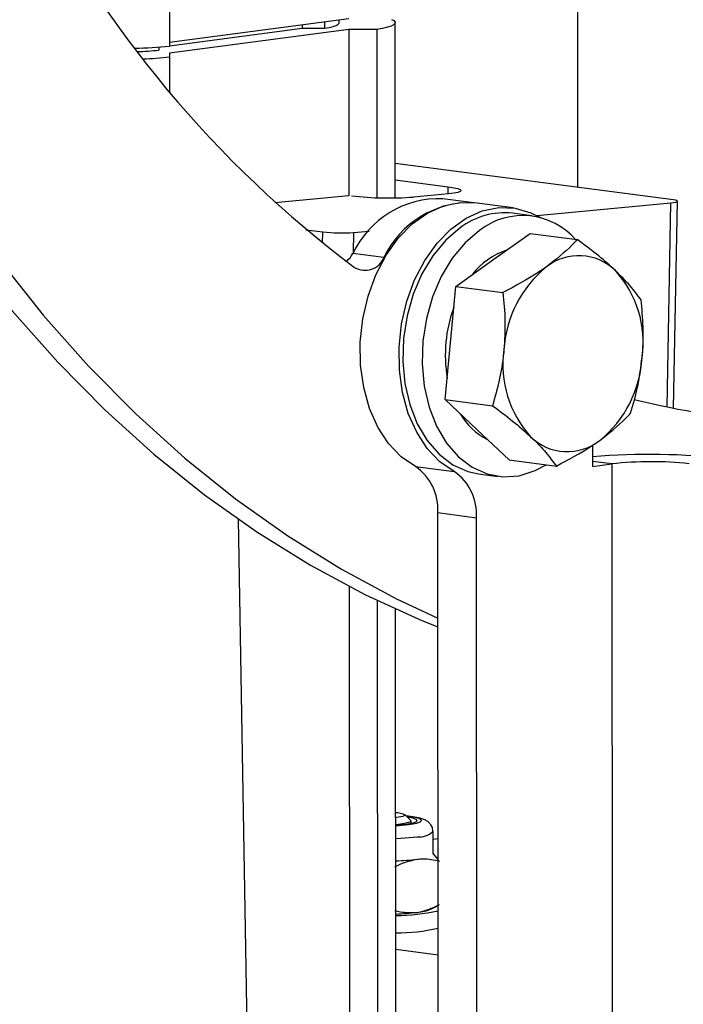
# Model space of a CAD drawing. Units: inches. Extents: x 0.3 to 7.9, y 0.2 to 11.3.
# Drawn here: x 6.1 to 6.4, y 9.4 to 9.7 of the extents above; entities that cross this region are included whole.
import ezdxf

# ---------------------------------------------------------------- set-up
doc = ezdxf.new("R2010")
doc.units = ezdxf.units.IN
doc.header["$MEASUREMENT"] = 0

msp = doc.modelspace()

# ---------------------------------------------------------------- linework, layer by layer
at = {"color": 7, "linetype": 'Continuous', "lineweight": 25}
for p, q in [((6.316342216097501, 10.02294467522277), (6.316624211858028, 9.68619546036529)), ((6.169901763964112, 9.758407466294559), (6.169919740004177, 9.73694112449034)), ((6.234325203483708, 9.74677165063246), (6.169918631772891, 9.738264534514236)), ((6.225651663317954, 9.745626009568417), (6.22565355457982, 9.743367532535109)), ((6.230929807212901, 9.745396613580871), (6.230929031394047, 9.746323068608037)), ((6.251062043836517, 9.6823609005371), (6.251009243131147, 9.745413607629445)), ((6.169919636449726, 9.737064785500046), (6.217585190191684, 9.743360670993578)), ((6.234328471854629, 9.742868679395329), (6.169920899485328, 9.734361431105532)), ((6.217584185514849, 9.744560420007769), (6.217585190191684, 9.743360670993578)), ((6.217585190191684, 9.743360670993578), (6.22565355457982, 9.743367532535109)), ((6.244413927339795, 9.742877256322242), (6.234328471854629, 9.742868679395329)), ((6.234328471854629, 9.742868679395329), (6.234378527764202, 9.683093708920193)), ((6.244413927339795, 9.742877256322242), (6.244464553156113, 9.682421723667265)), ((6.166059893519296, 9.736601913208332), (6.16606081940806, 9.735496250079882)), ((6.16605993282303, 9.736554978098999), (6.166917395633982, 9.736668235729487)), ((6.169920899485328, 9.734361431105532), (6.1699230083751, 9.733038153253208)), ((6.1699230083751, 9.733038153253208), (6.169933734781439, 9.720229063822497)), ((6.350167760872649, 9.681823767328991), (6.251051676287683, 9.694741455215159)), ((6.251056629259058, 9.688826794584026), (6.270134612740575, 9.686340382442712)), ((6.270087735445077, 9.683843984002692), (6.270134612740575, 9.686340382442712)), ((6.234378527764202, 9.683093708920193), (6.207738013372547, 9.680605107938048)), ((6.270143139529675, 9.683849159528108), (6.257622634892531, 9.682679567241756)), ((6.279291868405981, 9.680623102907237), (6.268154004161641, 9.682074688233971)), ((6.293492645317511, 9.678772331615653), (6.279570315012088, 9.68058681327407)), ((6.301914315868822, 9.676070203106564), (6.3501720242672, 9.68057815587169)), ((6.348793760176354, 9.607180228584562), (6.3501720242672, 9.68057815587169)), ((6.351078069923094, 9.60672580882846), (6.352475720023218, 9.681156116563418)), ((6.300199409049728, 9.67591309497004), (6.293238243897016, 9.676820335799249)), ((6.218924435520668, 9.670914806577287), (6.224962714501209, 9.670127844465467)), ((6.224886728317808, 9.666081284447614), (6.224962714501209, 9.670127844465467)), ((6.236096315350998, 9.669921870596035), (6.23595852162752, 9.662583818503078)), ((6.236096315350998, 9.669921870596035), (6.24166098407863, 9.67044168938997)), ((6.286172051050995, 9.660049037734359), (6.299532127827066, 9.669558624356183)), ((6.299532127827066, 9.669558624356183), (6.316506657351294, 9.6673463530046)), ((6.24698062746886, 9.66093623287346), (6.23584276322452, 9.662387818200195)), ((6.272811974274924, 9.650539451112532), (6.286172051050995, 9.660049037734359)), ((6.270928137658745, 9.630183867723073), (6.272811974274924, 9.650539451112532)), ((6.272811974274924, 9.650539451112532), (6.289786503799149, 9.648327179760948)), ((6.269044301042567, 9.609828284333613), (6.270928137658745, 9.630183867723073)), ((6.269044301042567, 9.609828284333613), (6.286018830566793, 9.60761601298203)), ((6.280520541202461, 9.59898228756598), (6.269044301042567, 9.609828284333613)), ((6.291996781362355, 9.588136290798346), (6.280520541202461, 9.59898228756598)), ((6.321958383610752, 9.59336804303468), (6.321964737307016, 9.585780687023712)), ((6.291996781362355, 9.588136290798346), (6.30897131088658, 9.585924019446763)), ((6.32892299188004, 9.586699765280185), (6.321963208087499, 9.587606826078275)), ((6.321964737307016, 9.585780687023712), (6.32892299188004, 9.586699765280185)), ((6.32892299188004, 9.586699765280185), (6.32954725072641, 8.841232258988232)), ((6.258336646473296, 9.585737897487675), (6.27225897677872, 9.583923415829258)), ((6.281026975713676, 9.583124536611717), (6.287988140866388, 9.58221729578251)), ((6.266303702408689, 9.569156445850133), (6.280226032714112, 9.567341964191716)), ((6.266906315564582, 8.849537446144494), (6.266303702408689, 9.569156445850133)), ((6.201795068053089, 9.161510769089428), (6.194646258977122, 9.566788586224098)), ((6.280828645870006, 8.847722964486076), (6.280226032714112, 9.567341964191716)), ((6.234496154333031, 9.542628282580226), (6.234869279697282, 9.097055365773011)), ((6.244585843823523, 9.537580762324898), (6.244955029760861, 9.09671216773111)), ((6.251551101682166, 9.098345575791638), (6.251185865065228, 9.53449803372224)), ((6.256655797095832, 9.458452004356243), (6.254490151031281, 9.460576480199036)), ((6.25676053122932, 9.457458704305438), (6.256759871114751, 9.458246989428199)), ((6.264643837925611, 9.446367084270012), (6.264637083292368, 9.454433224826749)), ((6.266401938874845, 9.451845984208019), (6.264639444809457, 9.451613185888316)), ((6.264643806413182, 9.446404715281496), (6.266408152812206, 9.44442552326306)), ((6.264136142796399, 9.426650007943959), (6.266421969616769, 9.427925991212883)), ((6.251288340959203, 9.412124999467176), (6.266436854740557, 9.41015071069471))]:
    msp.add_line(p, q, dxfattribs=at)
at = {"color": 7, "linetype": 'Continuous', "lineweight": 25, "flags": 128}
for points in [[(6.021092214172542, 9.800065040617817), (6.031713086459352, 9.774597611610153), (6.043234523179373, 9.749988129340824), (6.055630334384555, 9.726292534841996), (6.068872342542929, 9.703564691742315), (6.082930446590349, 9.681856263826823), (6.097772690354716, 9.661216597597452), (6.113365335197123, 9.641692610101048), (6.129672936704838, 9.623328682279908), (6.146658425261746, 9.606166558087269), (6.164283190313129, 9.590245249597054), (6.182507168133226, 9.575600948323602), (6.201288932896079, 9.562266942952943), (6.220585790842618, 9.550273543672636), (6.240353877329967, 9.539648013272192), (6.260548256542331, 9.530414505170658), (6.266338120484713, 9.528055614914207)], [(6.032230078416881, 9.798613455291083), (6.042850950703691, 9.77314602628342), (6.054372387423713, 9.74853654401409), (6.066768198628894, 9.724840949515261), (6.080010206787268, 9.702113106415581), (6.094068310834689, 9.68040467850009), (6.108910554599054, 9.659765012270718), (6.124503199441461, 9.640241024774314), (6.140810800949177, 9.621877096953174), (6.157796289506086, 9.604714972760535), (6.175421054557467, 9.58879366427032), (6.193645032377565, 9.574149362996867), (6.212426797140417, 9.560815357626208), (6.231723655086957, 9.548821958345904), (6.251491741574307, 9.538196427945458), (6.266335440846972, 9.53125554211757)], [(6.22565355457982, 9.743367532535109), (6.227332766232295, 9.743690989832567), (6.228711041791749, 9.744037916513406), (6.229769178633582, 9.744403479071895), (6.230492434419507, 9.744782584360635), (6.230870732493042, 9.745169950550101), (6.230929807212901, 9.745396613580873)], [(6.249731456092256, 9.746577242562863), (6.250567299959371, 9.746102638198293), (6.250970486953862, 9.745618066549563), (6.250935399731324, 9.745130278840984), (6.250462527139405, 9.74464607110415), (6.249558457406999, 9.744172189493225), (6.248235786354708, 9.743715236295113), (6.246512941905388, 9.743281577944064), (6.244413927339795, 9.742877256322242)], [(6.270134612740575, 9.686340382442712), (6.272093655164075, 9.686037215849153), (6.273549718488883, 9.6857057470883), (6.274446847017996, 9.685358714318742), (6.274750564605156, 9.685009453815196), (6.274449199553817, 9.684671387462947), (6.273554333153891, 9.68435750696232), (6.272100354619282, 9.68407987456493), (6.270143139529675, 9.683849159528108)], [(6.3501720242672, 9.68057815587169), (6.351150631812003, 9.6806935133901), (6.351877621079308, 9.680832329588796), (6.35232505427927, 9.68098926983911), (6.352475736804941, 9.681158303015234), (6.352323878011361, 9.681332933267006), (6.351875313746803, 9.681506449651785), (6.3511472820844, 9.681672184032212), (6.350167760872649, 9.681823767328991)], [(6.258336646473296, 9.585737897487675), (6.253207796296613, 9.58925561008672), (6.248660912173351, 9.594010757912294), (6.244828284288765, 9.599864991411227), (6.241821421764075, 9.606647983473101), (6.239727808333121, 9.61416238504478), (6.238608357030218, 9.622189566939975), (6.238495637944297, 9.630495980787705), (6.239392930602252, 9.638839954049827), (6.241274128552114, 9.64697872140866), (6.244084498922202, 9.654675487948722), (6.247742274857052, 9.66170631863146), (6.252141034498767, 9.667866653615818), (6.257152797298001, 9.672977259863472), (6.262631747568406, 9.676889445868559), (6.268418476948863, 9.679489387790984), (6.274344622340377, 9.680701441125793), (6.279570315012088, 9.68058681327407)], [(6.27225897677872, 9.583923415829258), (6.267130126602038, 9.587441128428303), (6.262583242478775, 9.592196276253876), (6.258750614594189, 9.598050509752808), (6.2557437520695, 9.604833501814685), (6.253650138638544, 9.612347903386363), (6.252530687335642, 9.620375085281557), (6.252417968249721, 9.628681499129288), (6.253315260907675, 9.637025472391409), (6.255196458857538, 9.64516423975024), (6.258006829227626, 9.652861006290305), (6.261664605162476, 9.659891836973042), (6.266063364804191, 9.6660521719574), (6.271075127603425, 9.671162778205055), (6.27655407787383, 9.675074964210141), (6.282340807254287, 9.677674906132566), (6.288266952645801, 9.678886959467375), (6.294160094683712, 9.678675859898206), (6.299848774225714, 9.677047749301638), (6.303279881827981, 9.675297746844773)], [(6.274342738413727, 9.671574543081608), (6.269179343375749, 9.667128947899553), (6.264561449253445, 9.661554370911775), (6.26062936842295, 9.655020192819176), (6.257502575170573, 9.647724951316647), (6.255276075527053, 9.639890308625672), (6.254017520557394, 9.631754316399894), (6.253765150817491, 9.623564182646083), (6.254526634434185, 9.615568760433945), (6.256278834113111, 9.60801098662151), (6.258968510153682, 9.601120500341656), (6.262513938110448, 9.59510666553324), (6.266807391949014, 9.59015220952377), (6.271718417247088, 9.586407670952015), (6.277097794986087, 9.583986825727653), (6.281026975713676, 9.583124536611717)], [(6.28130390356644, 9.670667302252397), (6.276140508528461, 9.666221707070342), (6.271522614406156, 9.660647130082566), (6.267590533575662, 9.654112951989967), (6.264463740323285, 9.646817710487438), (6.262237240679764, 9.638983067796461), (6.260978685710106, 9.630847075570685), (6.260726315970203, 9.622656941816876), (6.261487799586897, 9.614661519604734), (6.263239999265823, 9.607103745792301), (6.265929675306395, 9.600213259512447), (6.26947510326316, 9.594199424704032), (6.273768557101726, 9.589244968694562), (6.2786795823998, 9.585500430122806), (6.284058960138799, 9.583079584898446), (6.28974324064822, 9.58205598917861), (6.295559709941169, 9.582460744401283), (6.301331637541455, 9.584281552283844), (6.30530155866062, 9.586402294129151)], [(6.251247109825463, 9.461361739404985), (6.251962963513917, 9.461272181699645), (6.253952130595692, 9.460855692042976), (6.254570354162441, 9.460370024763055), (6.25372351528034, 9.459889118300662), (6.251540537492572, 9.459486186305272), (6.251248709549743, 9.459451406091246)], [(6.256655797095832, 9.458452004356243), (6.256741199213653, 9.458333907807862), (6.256257090044643, 9.45779907073355), (6.254409040431475, 9.457317066310042), (6.251419952431807, 9.456946031384437), (6.251250819627701, 9.456931626733665)], [(6.25125092497254, 9.45680582770819), (6.254893195154449, 9.457153752416446), (6.257582004350878, 9.457650296748735), (6.258901796124126, 9.458233480828136), (6.258709550556881, 9.458840107610614), (6.257026100439352, 9.459404439671502), (6.25538968714909, 9.45969404479868)], [(6.255993722216687, 9.457010321961542), (6.258757245736483, 9.45750410728314), (6.260293817015832, 9.458081922507379), (6.260466904953431, 9.458692426215881), (6.259261129926442, 9.459281372474996), (6.256783630337469, 9.459796430825053), (6.255057446582668, 9.460019969274018)], [(6.251251113880928, 9.456580240092), (6.252248797648702, 9.456644441535346), (6.255993722216687, 9.457010321961542)], [(6.251254970257268, 9.451975093889649), (6.254603474122217, 9.452173616016976), (6.258874381129763, 9.452602258807099)]]:
    msp.add_lwpolyline(points, dxfattribs=at)
at = {"color": 7, "linetype": 'Continuous', "lineweight": 25}
for centre, radius, start, end in [((6.479807844779539, 9.981206234970127), 0.4051200273812124, 206.7109943597528, 233.0725822012663), ((6.152564238940194, 9.914663553175375), 0.178567844459436, 271.5512401053279, 275.5775396851831), ((6.152602355157489, 9.87228417682568), 0.1374484163728262, 272.3778165877414, 275.61920434961), ((6.153109185728677, 9.903905871048224), 0.1716929865092412, 272.3918502948001, 275.6199591075489), ((6.248642241226466, 9.799273845105946), 0.1169396130533591, 263.4759011203456, 274.4043736501004), ((6.266969305551776, 9.647660101866096), 0.03443497155027364, 88.02841051166894, 154.6785380486354), ((6.278107169796118, 9.646208516539362), 0.03443497155027524, 88.02841051167188, 154.6785380486366), ((6.290314532032458, 9.650697645071574), 0.02628579582057055, 83.61390094112335, 127.4176621014915), ((6.296862358889002, 9.650582434461995), 0.02540605136935083, 40.4894780066305, 127.7626410360171), ((6.231606118517965, 9.728219009528113), 0.05846980652666275, 263.4759011203437, 274.4043736501013), ((6.226116112221174, 9.667933662432143), 0.01119661234418374, 311.122191401477, 330.3095102947066), ((6.240176398809009, 9.663628521466212), 0.007317509516371943, 239.027243981988, 338.4123478803349), ((6.299277374451625, 9.63887799771284), 0.02599542764539733, 108.3529044685535, 141.8874788931825), ((6.317043074423625, 9.642753652421254), 0.01883346319028104, 45.59563275379479, 128.2442840862822), ((6.331517190972551, 9.62538345736042), 0.04143991553921535, 129.0949615822652, 176.8232817717942), ((6.301788462383527, 9.630392176595317), 0.03840455155426752, 351.9393814674864, 42.23895727155898), ((6.318285363793339, 9.625929422137425), 0.04924319747983651, 159.6340620647283, 189.7910201842977), ((6.328166078448862, 9.622294769181977), 0.03840455155426514, 171.9393814674825, 222.2389572715559), ((6.298437349859829, 9.627303488416883), 0.04143991553922702, 309.0949615822703, 356.823281771786), ((6.403145795542845, 9.8752047796957), 0.2734718770160495, 256.0018344899921, 277.4911148815085), ((6.294545812282472, 9.61623035532845), 0.02316806410033521, 209.7306847287655, 243.5038204882996), ((6.312911466408766, 9.609933293356042), 0.0188334631902805, 225.595632753786, 308.2442840862787), ((6.342706001571528, 9.332064519985812), 0.2580178328719698, 83.77619310140753, 94.6114541382804), ((6.342947813115425, 9.462771846221832), 0.1247189830491663, 83.64080551606465, 96.45664602608221), ((6.247975893443003, 9.5705550314895), 0.01838109418052542, 355.6362457813745, 55.69046190991958), ((6.261898223748429, 9.568740549831084), 0.01838109418052201, 355.6362457813681, 55.69046190992333), ((6.259568957267829, 9.460404735982475), 0.007833331735847843, 264.9129417716946, 310.3153995151131), ((6.247457363785887, 9.53672563947498), 0.09289461981088888, 272.3471199097982, 277.063864448346), ((6.257980270780887, 9.440990664292771), 0.0156060624369537, 273.3681541056269, 293.2319188532256), ((6.247473378803575, 9.517601080411099), 0.09289461980894174, 272.3471199097389, 277.0638644483927), ((6.250620808298033, 9.498378225057433), 0.07413689863667505, 270.5080576531867, 282.3074417286148), ((6.250626037691537, 9.492133471077876), 0.07413689863652559, 270.5080576531658, 282.3074417286197)]:
    msp.add_arc(centre, radius, start, end, dxfattribs=at)
for points, knots in [([(6.316506657351294, 9.6673463530046), (6.315912520040925, 9.666704717299794), (6.312886652279862, 9.663436946096677), (6.308727421472855, 9.660170291326077), (6.30538486687248, 9.657545053045741)], [0, 0, 0, 0, 0.1963527018638469, 1, 1, 1, 1]), ([(6.330221183808445, 9.656208642899934), (6.329946487367732, 9.656466076302454), (6.327866240128553, 9.658415592369991), (6.323493347543225, 9.662150044929685), (6.318849737876006, 9.66560370120292), (6.316506657351294, 9.6673463530046)], [0, 0, 0, 0, 0.07009003168752882, 0.5307844343873553, 1, 1, 1, 1]), ([(6.30538486687248, 9.657545053045741), (6.304366486820282, 9.656838961446304), (6.299745131215549, 9.653634754565525), (6.294149252627227, 9.650652361213211), (6.289786503799149, 9.648327179760948)], [0, 0, 0, 0, 0.2203639233379696, 1, 1, 1, 1]), ([(6.33945913767108, 9.645654359469333), (6.338220942394078, 9.647334263727348), (6.335721849901324, 9.65072487278372), (6.332065809751332, 9.65436968295392), (6.330221183808445, 9.656208642899934)], [0, 0, 0, 0, 0.4954579634770044, 1, 1, 1, 1]), ([(6.289786503799149, 9.648327179760948), (6.290106157028179, 9.644939810231746), (6.290751324232245, 9.63810296476976), (6.290345638822866, 9.631175220989737), (6.290140953480231, 9.627679883034457)], [0, 0, 0, 0, 0.4954579634770029, 1, 1, 1, 1]), ([(6.33981358735216, 9.625007062742839), (6.339855567805725, 9.625489904008484), (6.340173481362971, 9.629146410103768), (6.340322200355802, 9.636099306516252), (6.33974857735033, 9.642449943948975), (6.33945913767108, 9.645654359469333)], [0, 0, 0, 0, 0.0700900316875443, 0.5307844343873573, 1, 1, 1, 1]), ([(6.290140953480231, 9.627679883034457), (6.290093627930704, 9.62719773838916), (6.28973523652421, 9.623546507726466), (6.288608816519289, 9.616721033987842), (6.286887417190482, 9.610669504236078), (6.286018830566793, 9.60761601298203)], [0, 0, 0, 0, 0.0700900316875359, 0.5307844343873531, 1, 1, 1, 1]), ([(6.335691464438725, 9.604943192690413), (6.336623004364292, 9.608167495622261), (6.338503163720356, 9.61467521811242), (6.339374142131057, 9.621542320778621), (6.33981358735216, 9.625007062742839)], [0, 0, 0, 0, 0.495457963477015, 1, 1, 1, 1]), ([(6.286018830566793, 9.60761601298203), (6.28850821899839, 9.605773042126659), (6.293532638051277, 9.602053310098462), (6.297653971202592, 9.59834785881444), (6.299733357023944, 9.596478302877363)], [0, 0, 0, 0, 0.4954579634770086, 1, 1, 1, 1]), ([(6.32456967395991, 9.595141892731554), (6.327912228561253, 9.59776713101273), (6.332071459368145, 9.60103378578334), (6.335097327129142, 9.604301556986444), (6.335691464438725, 9.604943192690413)], [0, 0, 0, 0, 0.8036472983909648, 1, 1, 1, 1]), ([(6.299733357023944, 9.596478302877363), (6.300002708368696, 9.59622156609519), (6.302042477758628, 9.594277325460244), (6.305437669331865, 9.590670295574409), (6.307786256664808, 9.587515746982131), (6.30897131088658, 9.585924019446763)], [0, 0, 0, 0, 0.07009003168753557, 0.5307844343873631, 1, 1, 1, 1]), ([(6.30897131088658, 9.585924019446763), (6.313334059708497, 9.588249200895556), (6.318929938297043, 9.591231594247754), (6.323551293902353, 9.5944358011285), (6.32456967395991, 9.595141892731554)], [0, 0, 0, 0, 0.7796360755301383, 1, 1, 1, 1]), ([(6.264553594557212, 9.454429644663321), (6.264560251048793, 9.454792341425577), (6.264576796069856, 9.45569384118677), (6.263924198110692, 9.456936125454035), (6.262983908904258, 9.457943362927054), (6.261846702807551, 9.458652701169376), (6.260350011645063, 9.459217035841139), (6.258262128638209, 9.459698956066296), (6.256064575946104, 9.459952753243048), (6.255000718388197, 9.46007561903172)], [0, 0, 0, 0, 0.06791569698877226, 0.1688076403985734, 0.26108589226767, 0.3626907326733754, 0.5149220089779712, 0.7651688222188676, 1, 1, 1, 1]), ([(6.250847895056937, 9.441731861441015), (6.251522201769015, 9.44208407575054), (6.254140346557994, 9.443451625624462), (6.256861109199516, 9.444074021367863), (6.258881135763005, 9.444536118250362)], [0, 0, 0, 0, 0.2575513451038094, 1, 1, 1, 1]), ([(6.258881135763005, 9.444536118250362), (6.259611736511995, 9.444606743883428), (6.262331428818694, 9.44486965080101), (6.264980126896082, 9.44428325323211), (6.266917295660237, 9.443854381756141)], [0, 0, 0, 0, 0.268633605055564, 1, 1, 1, 1]), ([(6.25889715078053, 9.425411559188422), (6.259627708197768, 9.425533930044026), (6.262347239200182, 9.425989460749419), (6.264994369408899, 9.427275355667359), (6.266930391486597, 9.42821581599777)], [0, 0, 0, 0, 0.2686336050555597, 1, 1, 1, 1]), ([(6.250860990883297, 9.426093295682644), (6.251535738271282, 9.4259192706413), (6.254155594081836, 9.425243579969699), (6.256876797191822, 9.425339984083674), (6.25889715078053, 9.425411559188422)], [0, 0, 0, 0, 0.2575513451038067, 1, 1, 1, 1])]:
    msp.add_open_spline(points, degree=3, knots=knots, dxfattribs=at)

doc.saveas('drawing.dxf')
